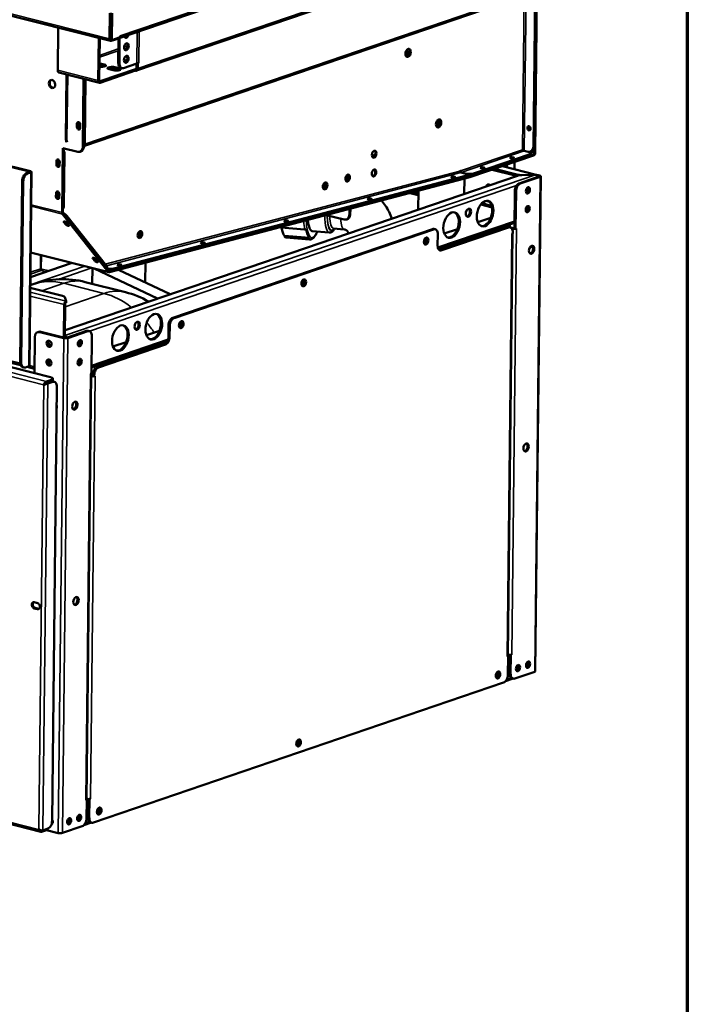
# Model space of a CAD drawing. Units: millimetres. Extents: x 82 to 7308, y 125 to 5125.
# Drawn here: x 6789 to 7300, y 3165 to 3918 of the extents above; entities that cross this region are included whole.
import ezdxf

# ---------------------------------------------------------------- set-up
doc = ezdxf.new("R2010")
doc.units = ezdxf.units.MM
doc.header["$LTSCALE"] = 25
for name, color, linetype, lineweight in [('Border (ISO)', 7, 'Continuous', 70), ('Visible (ISO)', 7, 'Continuous', 50), ('Visible Narrow (ISO)', 7, 'Continuous', 35)]:
    doc.layers.add(name, color=color, linetype=linetype, lineweight=lineweight)

# ---------------------------------------------------------------- blocks, each defined once
blk = doc.blocks.new('Borders Default Border')
at = {"layer": 'Border (ISO)', "flags": 128}
blk.add_lwpolyline([(5, 5), (5, 205), (292, 205), (292, 5), (5, 5)], dxfattribs=at)

msp = doc.modelspace()

# ---------------------------------------------------------------- linework, layer by layer
at = {"layer": 'Visible (ISO)'}
for p, q in [((5466.2, 4254.43), (6858.91, 3901.89)), ((6865.41, 3904.13), (7272.71, 4043.13)), ((7242.45, 4003.32), (6878.76, 3879.2)), ((6838.99, 3821.78), (7190.01, 3941.57)), ((7183.62, 3938.36), (7182.32, 3821)), ((7184.26, 3938.58), (7182.95, 3821.22)), ((7183.03, 3816.35), (7184.4, 3939.66)), ((7185.04, 3939.88), (7183.67, 3816.57)), ((6858.26, 3923.25), (6858.04, 3903.55)), ((6859.03, 3923.51), (6858.81, 3903.81)), ((6859.23, 3923.51), (6859, 3902.86)), ((6859.92, 3902.62), (6860.15, 3923.28)), ((6818.86, 3912.03), (6818.5, 3879.45)), ((6859.09, 3911.11), (6858.89, 3911.05)), ((6849.49, 3871.6), (6849.86, 3904.18)), ((6850.62, 3903.99), (6850.26, 3871.86)), ((6858.84, 3906.73), (6859.04, 3906.68)), ((6859.04, 3906.59), (6858.84, 3906.64)), ((6859, 3902.86), (6859.92, 3902.62)), ((6859.42, 3901.92), (6865.18, 3903.89)), ((6866.37, 3904.82), (6859.92, 3902.62)), ((6864.96, 3903.81), (6864.76, 3885.15)), ((6865.18, 3904.42), (6865.18, 3903.89)), ((6865.89, 3904.29), (6865.68, 3884.92)), ((6866.37, 3904.82), (6866.38, 3905.79)), ((6866.38, 3905.79), (6866.39, 3905.79)), ((6866.39, 3905.79), (6866.39, 3905.78)), ((6877.92, 3879.21), (6850.88, 3869.98)), ((6850.89, 3871.13), (6877.93, 3880.35)), ((6854.13, 3882.72), (6851.05, 3883.5)), ((6851.06, 3884.65), (6854.14, 3883.87)), ((6860.89, 3879.5), (6857.81, 3880.28)), ((6865.35, 3879.88), (6862.28, 3880.66)), ((6862.29, 3881.81), (6865.36, 3881.03)), ((6867.65, 3881.16), (6866.73, 3881.39)), ((6868.82, 3881.22), (6879.05, 3884.72)), ((6877.92, 3879.21), (6877.93, 3880.35)), ((6878.03, 3879.18), (6877.92, 3879.21)), ((6877.93, 3880.35), (6878.04, 3880.33)), ((6878.82, 3881.09), (6878.86, 3884.65)), ((6879.05, 3884.72), (6880.43, 3885.19)), ((6879.79, 3884.96), (6879.74, 3880.86)), ((6879.79, 3884.96), (6879.77, 3884.96)), ((6880.43, 3885.18), (6879.79, 3884.96)), ((6880.43, 3885.18), (6880.42, 3885.18)), ((6880.43, 3885.19), (6880.43, 3885.19)), ((6880.43, 3885.19), (6880.43, 3885.18)), ((6850.36, 3869.95), (6819.36, 3877.8)), ((6824.8, 3826.54), (6825.36, 3876.28)), ((6825.34, 3826.4), (6825.89, 3876.14)), ((6838.36, 3872.99), (6837.78, 3820.85)), ((6838.42, 3821.07), (6839, 3872.83)), ((6839.12, 3872.79), (6838.57, 3823.03)), ((6839.76, 3872.63), (6839.21, 3823.25)), ((6833.21, 3836.06), (6833.24, 3838.64)), ((6833.88, 3838.86), (6833.85, 3836.28)), ((6835.77, 3838), (6835.75, 3835.42)), ((7178.49, 3834.95), (7178.51, 3836.33)), ((7179.15, 3836.67), (7179.13, 3834.64)), ((6821.8, 3770.62), (6822.35, 3819.96)), ((6822.35, 3819.96), (6833.88, 3817.04)), ((6822.98, 3819.8), (6822.44, 3770.84)), ((7173.85, 3818.74), (7173.94, 3818.91)), ((7175.25, 3817.81), (7178.33, 3817.03)), ((7175.34, 3817.97), (7178.42, 3817.19)), ((6740.81, 3816.17), (6796.94, 3801.96)), ((6797.71, 3802.23), (6741.58, 3816.43)), ((6823.06, 3815.31), (6822.62, 3775.61)), ((6823.7, 3815.53), (6823.26, 3775.83)), ((6835.55, 3817.09), (6836.19, 3817.31)), ((7182.37, 3814.22), (7133.8, 3797.64)), ((7133.81, 3798.6), (7182.38, 3815.17)), ((7137.18, 3799.75), (7178.96, 3814.01)), ((7137.19, 3800.7), (7178.97, 3814.96)), ((7180.09, 3817.24), (7180.72, 3817.46)), ((7180.13, 3815.88), (7180.12, 3814.93)), ((6817.47, 3807.44), (6817.5, 3810.02)), ((6818.14, 3810.24), (6818.11, 3807.66)), ((6820.03, 3809.38), (6820.01, 3806.8)), ((7169.5, 3798.65), (7150.7, 3803.41)), ((7152.64, 3804.07), (7169.73, 3799.75)), ((7158.66, 3806.13), (7184.54, 3799.58)), ((7167.97, 3809.3), (7167.91, 3803.79)), ((6797.07, 3801.55), (6794.51, 3800.68)), ((6795.44, 3800.45), (6797.99, 3801.32)), ((6796.85, 3653.49), (6798.5, 3801.72)), ((7170.02, 3798.83), (6824.15, 3680.8)), ((7133.73, 3797.62), (6858.02, 3725.08)), ((6858.07, 3726.05), (7133.77, 3798.59)), ((6861.35, 3726.92), (7130.41, 3797.71)), ((6861.4, 3727.89), (7130.45, 3798.68)), ((7126, 3802.44), (7126.44, 3802.56)), ((7126, 3802.43), (7126, 3802.44)), ((7126.32, 3802.52), (7126.3, 3802.52)), ((7126.32, 3802.52), (7126.44, 3802.56)), ((7129.8, 3800.49), (7126.72, 3801.27)), ((7130.15, 3800.59), (7127.07, 3801.37)), ((7129.39, 3784.97), (7129.52, 3796.51)), ((7131.6, 3799.43), (7131.56, 3798.46)), ((7186.55, 3798.21), (7171.34, 3793.02)), ((7187.48, 3797.98), (7172.26, 3792.79)), ((7173.39, 3799.38), (7184, 3799.55)), ((7184.02, 3799.5), (7173.41, 3799.32)), ((7187.98, 3798.38), (7183.77, 3419.88)), ((7184, 3799.5), (7184, 3799.55)), ((7184.71, 3799.52), (7187.19, 3798.89)), ((7185.27, 3798.92), (7186.42, 3798.63)), ((6791.27, 3794.81), (6789.72, 3656.14)), ((6790.65, 3655.91), (6792.19, 3794.57)), ((6817.2, 3782.96), (6817.22, 3785.54)), ((6817.86, 3785.76), (6817.84, 3783.17)), ((6819.76, 3784.9), (6819.73, 3782.31)), ((7092.19, 3784.5), (7087.95, 3785.58)), ((7092.2, 3785.65), (7090.18, 3786.16)), ((7094.25, 3772.98), (7094.41, 3787.28)), ((7168.09, 3787.15), (7167.77, 3758.47)), ((7169.01, 3786.91), (7168.69, 3758.24)), ((7041.54, 3769.11), (7041.74, 3773.42)), ((7042.38, 3773.59), (7042.18, 3769.28)), ((7150.64, 3774.65), (7142.06, 3776.82)), ((7142.9, 3777.76), (7150.35, 3775.87)), ((6857.17, 3725.38), (6822.14, 3769.42)), ((6822.61, 3770.24), (6857.64, 3726.2)), ((6824.94, 3767.35), (6855.46, 3728.99)), ((6825.41, 3768.17), (6855.93, 3729.81)), ((7023.83, 3768.71), (7037.48, 3765.25)), ((7039.61, 3765.42), (7038.97, 3765.25)), ((7139.7, 3763.33), (7149.75, 3766.76)), ((6824.48, 3761.73), (6823.31, 3763.2)), ((6824, 3763.74), (6824.95, 3762.55)), ((6825.85, 3762.56), (6827.01, 3761.09)), ((7105.1, 3758.03), (6906.53, 3690.27)), ((6907.46, 3690.03), (7106.02, 3757.8)), ((6989.46, 3759.22), (7007.35, 3757.67)), ((7029.44, 3758.53), (7037.66, 3757.82)), ((7107.19, 3757.86), (7106.27, 3758.1)), ((7109.59, 3743), (7167.82, 3762.87)), ((7111.29, 3742.04), (7162.43, 3759.5)), ((7163.35, 3759.26), (7112.21, 3741.81)), ((7114.13, 3754.61), (7124.18, 3758.04)), ((7154.92, 3756.93), (7154.93, 3758.48)), ((7155.85, 3757.25), (7155.86, 3758.79)), ((7156.48, 3759), (7156.47, 3757.46)), ((7157.41, 3759.32), (7157.39, 3757.78)), ((7163.61, 3759.56), (7164.53, 3759.33)), ((7164.92, 3759.18), (7167, 3758.65)), ((7165.68, 3758.53), (7166.23, 3758.39)), ((7167.77, 3758.47), (7168.69, 3758.24)), ((7168.69, 3758.24), (7169.34, 3758.46)), ((7169.32, 3758.45), (7169.34, 3758.45)), ((7169.34, 3758.45), (7169.33, 3758.44)), ((7169.34, 3758.46), (7169.34, 3758.45)), ((6991.91, 3752.42), (6991.98, 3752.9)), ((7009.8, 3750.86), (6991.91, 3752.42)), ((6991.98, 3752.9), (7010.95, 3751.25)), ((6993.28, 3751.65), (7011.17, 3750.09)), ((7013.18, 3756.44), (7026.24, 3755.3)), ((7109.07, 3745.5), (7109.16, 3754.11)), ((7162.76, 3431.57), (7166.35, 3754.58)), ((7165.84, 3754.4), (7166.49, 3754.62)), ((7165.85, 3754.4), (7165.84, 3754.39)), ((7165.84, 3754.39), (7165.84, 3754.4)), ((7166.5, 3755.57), (7166.49, 3754.62)), ((7098.7, 3749.34), (7099.61, 3749.65)), ((7128.98, 3748.08), (7129, 3749.62)), ((6797.82, 3740.21), (6857.62, 3725.08)), ((6805.59, 3727.73), (6805.7, 3738.22)), ((6805.69, 3727.73), (6805.8, 3738.19)), ((6846.54, 3734), (6845.37, 3735.46)), ((6846.07, 3736), (6847.01, 3734.81)), ((6797.61, 3721.29), (6829.53, 3732.19)), ((6844.91, 3716.19), (6845.04, 3728.26)), ((6845.04, 3728.26), (6844.91, 3716.19)), ((6894.87, 3704.93), (6846.28, 3727.95)), ((6847.91, 3734.82), (6849.08, 3733.35)), ((6856.42, 3728.28), (6856.23, 3727.97)), ((6885.67, 3732.36), (6885.51, 3717.18)), ((6904.46, 3708.2), (6864.97, 3726.91)), ((6522.98, 3718.23), (6813.1, 3644.8)), ((6797.52, 3713.2), (6822.13, 3706.97)), ((6799.8, 3715.93), (6797.54, 3715.16)), ((6870.35, 3709.76), (6839.59, 3717.54)), ((7005.05, 3717.38), (7005.96, 3717.69)), ((6823.91, 3705.96), (6824.89, 3702.85)), ((6823.46, 3700.27), (6823.18, 3675.12)), ((6823.94, 3674.92), (6824.23, 3700.53)), ((6824.88, 3701.7), (6824.89, 3702.85)), ((6903.19, 3675.79), (6903.29, 3684.39)), ((6904.21, 3684.16), (6904.11, 3675.55)), ((6911.39, 3685.42), (6912.3, 3685.73)), ((6800.98, 3675.48), (6800.68, 3647.94)), ((6803.21, 3679.24), (6803.98, 3679.51)), ((6823.18, 3674.66), (6804.88, 3679.29)), ((6823.95, 3674.92), (6805.65, 3679.55)), ((6823.98, 3675.48), (6823.95, 3675.6)), ((6823.96, 3676.74), (6824, 3676.63)), ((6824, 3676.63), (6823.98, 3675.48)), ((6840.57, 3680.14), (6825.36, 3674.95)), ((6841.49, 3679.91), (6826.28, 3674.71)), ((6842.67, 3679.97), (6841.74, 3680.2)), ((6844.64, 3676.21), (6844.32, 3647.53)), ((6886.35, 3676.87), (6896.4, 3680.3)), ((6736.56, 3667.51), (6790.1, 3653.96)), ((6789.79, 3655.13), (6739.16, 3667.94)), ((6844.37, 3652.49), (6902.31, 3672.26)), ((6848.8, 3652.46), (6899.94, 3669.91)), ((6900.86, 3669.68), (6849.72, 3652.23)), ((6860.78, 3668.14), (6870.83, 3671.57)), ((6792.61, 3652.15), (6791.69, 3652.39)), ((6793.79, 3652.22), (6796.35, 3653.09)), ((6795.15, 3652.68), (6800.71, 3651.27)), ((6811.41, 3657.09), (6813.5, 3656.57)), ((6840.56, 3321.8), (6844.18, 3647.49)), ((6843.67, 3647.31), (6844.32, 3647.53)), ((6843.68, 3647.31), (6843.67, 3647.31)), ((6843.67, 3647.31), (6843.67, 3647.31)), ((6844.17, 3645.98), (6844.77, 3645.83)), ((6845.55, 3646.59), (6845.54, 3645.64)), ((6845.54, 3645.64), (6846.46, 3645.41)), ((6846.46, 3645.41), (6846.47, 3646.35)), ((6846.46, 3645.41), (6847.11, 3645.63)), ((6847.09, 3645.62), (6847.1, 3645.62)), ((6847.11, 3645.63), (6847.1, 3645.62)), ((6847.1, 3645.62), (6847.1, 3645.62)), ((6807.71, 3639.04), (6808.48, 3639.3)), ((6807.82, 3638.87), (6807.71, 3639.04)), ((6807.9, 3638.9), (6807.82, 3638.87)), ((6808.48, 3639.3), (6808.56, 3639.18)), ((6809.9, 3640.28), (6813.74, 3641.59)), ((6813.75, 3642.73), (6809.91, 3641.43)), ((6810.01, 3640.11), (6813.84, 3641.42)), ((6810.93, 3639.88), (6814.77, 3641.19)), ((6817.91, 3637.5), (6814.21, 3305.36)), ((6814.89, 3642.5), (6814.9, 3643.65)), ((6815.02, 3641.49), (6815.94, 3641.26)), ((6800.61, 3472.67), (6803, 3472.07)), ((6802.95, 3467.38), (6800.56, 3467.99)), ((6801.33, 3468.25), (6803.71, 3467.65)), ((7162.89, 3431.37), (7162.25, 3431.15)), ((7162.25, 3431.16), (7162.25, 3431.17)), ((7162.25, 3431.15), (7162.25, 3431.16)), ((7162.7, 3431.42), (7162.89, 3431.37)), ((7162.89, 3431.37), (7162.73, 3417.04)), ((7164.14, 3432.32), (7163.98, 3418.21)), ((7165.07, 3432.31), (7164.86, 3432.36)), ((7165.07, 3432.31), (7164.91, 3417.97)), ((7165.71, 3432.53), (7165.07, 3432.31)), ((7165.7, 3432.53), (7165.71, 3432.53)), ((7165.71, 3432.53), (7165.71, 3432.54)), ((7165.71, 3432.54), (7165.71, 3432.53)), ((7183.27, 3419.47), (7168.05, 3414.28)), ((7169.53, 3421.17), (7169.69, 3421.22)), ((7159.48, 3411.17), (6845.85, 3304.13)), ((7161, 3412.25), (7166.81, 3414.23)), ((7166.88, 3414.22), (7165.95, 3414.45)), ((6507.82, 3372.5), (6805.51, 3297.14)), ((6840.69, 3321.61), (6840.05, 3321.39)), ((6840.05, 3321.39), (6840.05, 3321.4)), ((6840.05, 3321.4), (6840.05, 3321.4)), ((6840.5, 3321.66), (6840.69, 3321.61)), ((6840.69, 3321.61), (6840.53, 3307.27)), ((6841.94, 3322.17), (6841.78, 3308.06)), ((6842.86, 3322.16), (6842.65, 3322.21)), ((6842.7, 3307.82), (6842.86, 3322.16)), ((6843.51, 3322.38), (6842.86, 3322.16)), ((6843.49, 3322.38), (6843.51, 3322.38)), ((6843.5, 3322.39), (6843.51, 3322.39)), ((6843.51, 3322.39), (6843.51, 3322.38)), ((6803.93, 3298.97), (6804.04, 3299.08)), ((6804.1, 3299.03), (6803.93, 3298.97)), ((6806.08, 3297.16), (6809.92, 3298.46)), ((6810.96, 3299.49), (6807.13, 3298.18)), ((6818.97, 3296.16), (6809.89, 3298.45)), ((6811.08, 3299.53), (6811.07, 3299.38)), ((6837.28, 3301.4), (6822.07, 3296.21)), ((6838.53, 3302.2), (6844.29, 3304.16)), ((6844.67, 3304.07), (6843.75, 3304.3)), ((6819.2, 3296.1), (6819.66, 3295.99))]:
    msp.add_line(p, q, dxfattribs=at)
for centre, start, end in [((6822.41, 3649.68), 75.79522, 108.84336), ((6853.17, 3641.9), 60.13113, 75.79522)]:
    msp.add_arc(centre, 70, start, end, dxfattribs=at)
for centre, major_axis, ratio, start_param, end_param in [((6859.45, 3904.03), (-0.54, -2.13), 0.609034, 5.089649, 6.660446), ((6859.45, 3904.03), (-0.245, -0.969), 0.609034, 5.089649, 5.902601), ((6864.7, 3906.21), (0.71, -2.08), 0.737368, 6.140181, 6.852331), ((6864.7, 3906.21), (-0.71, 2.08), 0.737368, 4.178406, 4.265086), ((6871.15, 3907.03), (-0.67, -2.67), 0.609034, 5.456124, 7.864767), ((6870.22, 3907.26), (-0.67, -2.67), 0.609034, 0.288107, 1.34439), ((6870.12, 3897.7), (-0.67, -2.67), 0.609034, 0.288107, 2.853486), ((7083.84, 3893.49), (0.79, 3.1), 0.609034, 3.914826, 5.488158), ((7084.38, 3893.36), (-0.79, -3.1), 0.609034, 0.585307, 2.528986), ((7085.73, 3892.96), (-0.79, -3.1), 0.609034, 0.204915, 2.936678), ((6878.73, 3889.84), (-12.5, 0.14), 0.292174, 0.705064, 0.943904), ((6870.01, 3888.13), (-0.67, -2.67), 0.609034, 0.288107, 2.853486), ((6819.9, 3879.93), (-0.54, -2.13), 0.609034, 5.089649, 6.283185), ((6851.9, 3883.11), (3.5, -0.04), 0.292174, 4.265158, 7.163612), ((6848.81, 3882.74), (-3.5, 0.04), 0.292174, 4.02202, 4.247096), ((6848.83, 3883.88), (3.5, -0.04), 0.292174, 0.880427, 1.105503), ((6851.89, 3881.96), (-3.5, 0.04), 0.292174, 3.737346, 4.02202), ((6860.05, 3881.04), (-3.5, 0.04), 0.292174, 4.02202, 7.163612), ((6860.04, 3879.9), (-3.5, 0.04), 0.292174, 4.02202, 5.687432), ((6863.13, 3880.26), (3.5, -0.04), 0.292174, 4.02202, 7.163612), ((6867.95, 3886.24), (-1.23, -4.85), 0.609034, 5.089649, 6.283185), ((6863.11, 3879.12), (-3.5, 0.04), 0.292174, 3.737346, 4.02202), ((6868.88, 3886.01), (-1.23, -4.85), 0.609034, 5.089649, 6.660446), ((6878.05, 3881.28), (0.71, -2.08), 0.737368, 5.835882, 7.406678), ((6878.05, 3881.28), (0.323, -0.946), 0.737368, 5.835882, 7.406678), ((6814.82, 3869.24), (-1.03, 3.03), 0.737368, 0.143632, 2.997961), ((6850.9, 3872.08), (-0.54, -2.13), 0.609034, 5.089649, 6.660446), ((6850.9, 3872.08), (-0.245, -0.969), 0.609034, 5.089649, 6.660446), ((7107.15, 3839.49), (0.79, 3.1), 0.609034, 3.934211, 5.490567), ((7107.69, 3839.36), (-0.79, -3.1), 0.609034, 0.606208, 2.535385), ((7109.07, 3839.01), (-0.79, -3.1), 0.609034, 0.204915, 2.936678), ((6834.48, 3835.74), (0.53, -1.56), 0.737368, 4.265086, 7.406678), ((6834.51, 3838.32), (-0.53, 1.56), 0.737368, 4.265086, 7.406678), ((6835.27, 3838.25), (0.53, -1.56), 0.737368, 3.127799, 6.246639), ((6835.12, 3835.96), (0.53, -1.56), 0.737368, 4.265086, 6.001889), ((6835.14, 3838.54), (-0.53, 1.56), 0.737368, 0.281296, 1.123493), ((6835.91, 3838.47), (0.53, -1.56), 0.737368, 3.583909, 5.734432), ((7179.64, 3835.35), (-0.53, 1.56), 0.737368, 0.281296, 2.860296), ((7180.39, 3834.32), (0.53, -1.56), 0.737368, 4.265086, 4.700808), ((6828, 3827.63), (1.23, 4.85), 0.609034, 1.948057, 2.399083), ((6828.54, 3827.49), (-1.23, -4.85), 0.609034, 5.089649, 5.540676), ((6819.86, 3816.5), (-1.61, 4.73), 0.737368, 4.265086, 4.90563), ((6833.94, 3821.83), (1.61, -4.73), 0.737368, 5.835882, 7.406678), ((6834.58, 3822.04), (1.61, -4.73), 0.737368, 0, 1.123493), ((6835.36, 3824.22), (-1.61, 4.73), 0.737368, 3.614328, 4.265086), ((6834.72, 3824), (1.61, -4.73), 0.737368, 0.865726, 1.123493), ((7059.77, 3815.51), (-0.67, -2.67), 0.609034, 0.239052, 2.902541), ((7174.62, 3818.54), (0.969, -0.701), 0.311199, 4.048524, 5.61932), ((7174.71, 3818.71), (0.969, -0.701), 0.311199, 4.048524, 5.61932), ((7178.47, 3821.98), (1.61, -4.73), 0.737368, 5.835882, 7.406678), ((7179.11, 3822.19), (1.61, -4.73), 0.737368, 0, 1.123493), ((6818.77, 3809.7), (-0.53, 1.56), 0.737368, 4.265086, 7.406678), ((6819.4, 3809.92), (-0.53, 1.56), 0.737368, 0.281296, 1.123493), ((6819.52, 3808.67), (0.53, -1.56), 0.737368, 2.383438, 6.246639), ((6820.16, 3808.89), (-0.53, 1.56), 0.737368, 0.281296, 2.592839), ((6819.22, 3816.28), (1.61, -4.73), 0.737368, 1.123493, 1.38126), ((7165.91, 3811.61), (-1.65, 0.02), 0.292174, 4.585025, 4.839753), ((7175.13, 3815.94), (5, -0.06), 0.292174, 5.592816, 7.163612), ((7175.12, 3814.98), (5, -0.06), 0.292174, 5.592816, 6.283185), ((7182.39, 3816.13), (-0.49, -1.94), 0.609034, 0.37726, 1.948057), ((7182.39, 3816.13), (-0.245, -0.969), 0.609034, 0.37726, 1.948057), ((6818.74, 3807.12), (0.53, -1.56), 0.737368, 4.265086, 7.406678), ((6819.38, 3807.34), (0.53, -1.56), 0.737368, 4.265086, 6.001889), ((7059.61, 3801.17), (-0.67, -2.67), 0.609034, 0.239052, 2.902541), ((7143.31, 3803.9), (-1.65, 0.02), 0.292174, 4.585025, 4.839753), ((6794.46, 3795.9), (1.23, 4.85), 0.609034, 0.37726, 1.948057), ((6795.38, 3795.66), (1.23, 4.85), 0.609034, 0.37726, 1.948057), ((6796.3, 3801.75), (1, -0.011), 0.292174, 5.592816, 7.163612), ((6796.3, 3801.75), (2.2, -0.02), 0.292174, 5.592816, 7.163612), ((7038.84, 3797.58), (0.67, 2.67), 0.609034, 3.556084, 5.752627), ((7039.38, 3797.44), (-0.67, -2.67), 0.609034, 0.202838, 2.612395), ((7039.51, 3797.26), (-0.67, -2.67), 0.609034, 0.239052, 2.902541), ((7126.77, 3802.24), (-0.254, 0.967), 0.751649, 1.176819, 2.747615), ((7127.08, 3802.32), (-0.323, 0.946), 0.737368, 1.123493, 2.694289), ((7126.61, 3799.65), (4.99, -0.23), 0.253183, 5.602217, 7.173013), ((7133.35, 3801.68), (-5, 0.06), 0.292174, 0.880427, 2.451223), ((7126.56, 3798.69), (4.99, -0.23), 0.253183, 5.602217, 6.283185), ((7133.34, 3800.72), (5, -0.06), 0.292174, 4.361196, 5.592816), ((7133.82, 3799.55), (-0.49, -1.94), 0.609034, 0.3249, 0.37726), ((7133.82, 3799.55), (-0.245, -0.969), 0.609034, 0.3249, 0.37726), ((7172.93, 3800.84), (-5, 0.06), 0.292174, 0.880427, 1.665825), ((7173.86, 3797.86), (5, -0.06), 0.292174, 1.665825, 2.451223), ((7185.78, 3798.41), (1, -0.011), 0.292174, 5.592816, 7.163612), ((7185.78, 3798.41), (2.2, -0.02), 0.292174, 5.592816, 7.163612), ((7021.29, 3791.69), (0.67, 2.67), 0.609034, 3.666139, 5.655469), ((7022.21, 3791.46), (-0.67, -2.67), 0.609034, 0.156855, 2.223469), ((7022.25, 3791.29), (-0.67, -2.67), 0.609034, 0.239052, 2.902541), ((7148.17, 3789.83), (-0.81, 2.37), 0.737368, 5.339102, 7.227269), ((7148.93, 3790.09), (-0.81, 2.37), 0.737368, 0.221671, 0.944084), ((7149.06, 3790.13), (-0.81, 2.37), 0.737368, 0.259403, 0.944084), ((7149.83, 3790.39), (0.81, -2.37), 0.737368, 3.638107, 4.085676), ((7171.29, 3788.24), (1.23, 4.85), 0.609034, 0.37726, 1.948057), ((7172.21, 3788.01), (1.23, 4.85), 0.609034, 0.37726, 1.948057), ((7176.35, 3788.13), (-0.61, -2.42), 0.609034, 0.660267, 2.457033), ((7177.2, 3787.88), (-0.6, -2.38), 0.609034, 0.3246, 2.816992), ((6818.46, 3782.63), (0.53, -1.56), 0.737368, 4.265086, 7.406678), ((6818.49, 3785.22), (-0.53, 1.56), 0.737368, 4.265086, 7.406678), ((6819.1, 3782.85), (0.53, -1.56), 0.737368, 4.265086, 6.001889), ((6819.13, 3785.43), (-0.53, 1.56), 0.737368, 0.281296, 1.123493), ((6819.25, 3784.14), (0.53, -1.56), 0.737368, 2.366934, 6.246639), ((6819.88, 3784.36), (-0.53, 1.56), 0.737368, 0.281296, 2.592839), ((7095.39, 3785.59), (5, -0.06), 0.292174, 4.02202, 4.512466), ((7095.4, 3786.74), (-5, 0.06), 0.292174, 0.880427, 1.370873), ((6819.42, 3776.8), (-1.61, 4.73), 0.737368, 3.624541, 4.265086), ((6818.78, 3776.59), (1.61, -4.73), 0.737368, 0.865726, 1.123493), ((7131.7, 3770.8), (0.79, 3.1), 0.609034, 3.388267, 6.03651), ((7144.43, 3770.1), (2.45, 9.69), 0.609034, 3.21981, 6.204968), ((7176.19, 3773.79), (-0.61, -2.42), 0.609034, 0.660267, 2.457033), ((7177.04, 3773.53), (-0.6, -2.38), 0.609034, 0.3246, 2.816992), ((6823.08, 3771.05), (0.49, 1.94), 0.609034, 1.948057, 2.707275), ((6823.08, 3771.05), (-0.245, -0.969), 0.609034, 5.089649, 5.848867), ((6821.57, 3769.14), (-4.33, 2.5), 0.333748, 3.844029, 4.697437), ((6821.1, 3768.33), (4.33, -2.5), 0.333748, 0.702436, 0.866052), ((7037.7, 3770.08), (1.27, -4.84), 0.751649, 5.889208, 7.460004), ((7038.33, 3770.25), (1.27, -4.84), 0.751649, 0, 1.176819), ((7118.86, 3761.37), (2.45, 9.69), 0.609034, 3.21981, 6.204968), ((6824.58, 3762.88), (-1.43, 0.82), 0.333748, 3.844029, 6.985621), ((6825.81, 3762.8), (-1.43, 0.82), 0.333748, 0.039529, 2.126275), ((6825.75, 3761.41), (1.43, -0.82), 0.333748, 3.844029, 6.985621), ((6826.22, 3762.23), (1.43, -0.82), 0.333748, 3.844029, 5.308668), ((6995.67, 3779.04), (-2.39, -27.4), 0.240347, 5.519775, 5.541726), ((6995.67, 3779.04), (-2.34, -26.9), 0.240347, 5.562178, 6.065325), ((7007.69, 3758.75), (1.48, 0.25), 0.715866, 4.360981, 5.20205), ((7014.64, 3777.39), (-2.34, -26.9), 0.240347, 5.541726, 6.065325), ((7015.01, 3777.36), (-1.82, -20.92), 0.240347, 5.362627, 6.283185), ((7105.04, 3753.25), (1.23, 4.85), 0.609034, 0, 0.37726), ((7105.97, 3753.01), (1.23, 4.85), 0.609034, 5.089649, 6.660446), ((7162.38, 3754.71), (1.23, 4.85), 0.609034, 0, 0.37726), ((7163.3, 3754.48), (1.23, 4.85), 0.609034, 5.089649, 6.660446), ((7167.64, 3758.87), (2.2, -0.02), 0.292174, 4.02202, 5.133791), ((7167.64, 3758.87), (1, -0.011), 0.292174, 4.02202, 4.846984), ((7167.64, 3758.87), (2.2, -0.02), 0.292174, 5.455048, 5.592816), ((6879.68, 3754.43), (0.67, 2.67), 0.609034, 3.666139, 5.655469), ((6880.61, 3754.2), (-0.67, -2.67), 0.609034, 0.156855, 2.223469), ((6880.64, 3754.03), (-0.67, -2.67), 0.609034, 0.239052, 2.902541), ((6995.67, 3779.04), (-2.39, -27.4), 0.240347, 6.065325, 6.283185), ((7010.01, 3752.31), (-1.11, -1.01), 0.947742, 0.717654, 1.558723), ((7098.47, 3749.46), (-0.44, -1.74), 0.609034, 0.49339, 2.589423), ((7099.4, 3749.22), (-0.44, -1.74), 0.609034, 5.915951, 9.675904), ((7099.39, 3749.13), (-0.67, -2.67), 0.609034, 0.288107, 2.853486), ((7164.16, 3754.82), (2.2, -0.02), 0.292174, 5.592816, 5.730584), ((7112.26, 3746.59), (-1.23, -4.85), 0.609034, 5.089649, 6.660446), ((7178.68, 3746.69), (1.03, -3.03), 0.737368, 6.132316, 7.141912), ((7179.44, 3746.95), (1.03, -3.03), 0.737368, 5.876061, 6.110563), ((7180.01, 3742.44), (-0.79, -3.1), 0.609034, 0.246675, 2.894918), ((6846.64, 3735.14), (-1.43, 0.82), 0.333748, 3.844029, 6.985621), ((6847.67, 3735.3), (-1.43, 0.82), 0.333748, 0.307017, 2.126275), ((7111.34, 3746.82), (-1.23, -4.85), 0.609034, 0.156919, 0.37726), ((6847.81, 3733.68), (1.43, -0.82), 0.333748, 3.844029, 6.985621), ((6848.28, 3734.49), (1.43, -0.82), 0.333748, 3.844029, 5.308668), ((6851.61, 3729.97), (4.33, -2.5), 0.333748, 0.53882, 0.702436), ((6852.08, 3730.78), (4.33, -2.5), 0.333748, 0, 0.702436), ((6857.55, 3728.86), (-4.99, 0.23), 0.253183, 1.363618, 2.460624), ((6858.11, 3727.01), (-0.49, -1.94), 0.609034, 5.848867, 6.608086), ((6857.51, 3727.9), (4.99, -0.23), 0.253183, 4.680158, 5.602217), ((6858.11, 3727.01), (-0.245, -0.969), 0.609034, 5.848867, 6.608086), ((7004.82, 3717.5), (-0.44, -1.74), 0.609034, 0.49339, 2.589423), ((7005.74, 3717.26), (-0.44, -1.74), 0.609034, 5.915951, 9.675904), ((7005.74, 3717.17), (-0.67, -2.67), 0.609034, 0.288107, 2.853486), ((6818.93, 3705.88), (5, -0.06), 0.292174, 0.095029, 0.880427), ((6824.86, 3700.75), (0.54, 2.13), 0.609034, 0.37726, 1.948057), ((6824.86, 3700.75), (0.245, 0.969), 0.609034, 0.37726, 1.948057), ((6891.08, 3683.63), (2.45, 9.69), 0.609034, 3.21981, 6.204968), ((6906.48, 3685.48), (1.23, 4.85), 0.609034, 0.37726, 1.948057), ((6907.4, 3685.25), (1.23, 4.85), 0.609034, 0.37726, 1.948057), ((6865.51, 3674.91), (2.45, 9.69), 0.609034, 3.21981, 6.204968), ((6878.35, 3684.34), (0.79, 3.1), 0.609034, 3.388267, 6.03651), ((6911.16, 3685.53), (-0.44, -1.74), 0.609034, 0.49339, 2.589423), ((6912.08, 3685.3), (-0.44, -1.74), 0.609034, 5.915951, 9.675904), ((6912.08, 3685.2), (-0.67, -2.67), 0.609034, 0.288107, 2.853486), ((6804.83, 3674.51), (-1.61, 4.73), 0.737368, 5.835882, 7.406678), ((6805.59, 3674.77), (-1.61, 4.73), 0.737368, 5.835882, 6.283185), ((6824.59, 3675.14), (-1, 0.011), 0.292174, 0.880427, 2.451223), ((6823.97, 3674.53), (0.323, -0.946), 0.737368, 1.65981, 2.694289), ((6823.97, 3674.53), (0.71, -2.08), 0.737368, 1.548084, 2.694289), ((6828, 3679.83), (5, -0.06), 0.292174, 2.451223, 2.499125), ((6840.52, 3675.36), (1.23, 4.85), 0.609034, 0, 0.37726), ((6841.44, 3675.12), (1.23, 4.85), 0.609034, 5.089649, 6.660446), ((6899.99, 3674.7), (-1.23, -4.85), 0.609034, 0.37726, 1.948057), ((6900.92, 3674.46), (-1.23, -4.85), 0.609034, 0.37726, 1.948057), ((6812.72, 3670.57), (-0.79, 2.32), 0.737368, 0.226273, 2.91532), ((6812.72, 3670.48), (-0.81, 2.37), 0.737368, 0.176486, 0.582485), ((6813.48, 3670.74), (0.81, -2.37), 0.737368, 3.571476, 5.769688), ((6824.59, 3675.14), (-2.2, 0.02), 0.292174, 0.880427, 2.451223), ((6833.62, 3671.17), (-0.61, -2.42), 0.609034, 0.695723, 2.44587), ((6834.55, 3670.94), (-0.6, -2.38), 0.609034, 0.3246, 2.816992), ((6792.92, 3657.23), (-1.23, -4.85), 0.609034, 5.089649, 6.283185), ((6793.84, 3657), (-1.23, -4.85), 0.609034, 5.089649, 6.660446), ((6794.65, 3653.52), (2.2, -0.02), 0.292174, 5.592816, 6.283185), ((6812.56, 3656.23), (-0.79, 2.32), 0.737368, 0.226273, 2.91532), ((6812.56, 3656.13), (-0.81, 2.37), 0.737368, 0.176486, 0.582485), ((6813.33, 3656.39), (0.81, -2.37), 0.737368, 3.571476, 5.769688), ((6833.46, 3656.83), (-0.61, -2.42), 0.609034, 0.695723, 2.44587), ((6834.39, 3656.59), (-0.6, -2.38), 0.609034, 0.3246, 2.816992), ((6848.74, 3647.68), (1.23, 4.85), 0.609034, 0.37726, 1.948057), ((6849.67, 3647.45), (1.23, 4.85), 0.609034, 0.37726, 1.948057), ((6809.9, 3643.71), (5, -0.06), 0.292174, 5.592816, 7.163612), ((6841.99, 3647.74), (2.2, -0.02), 0.292174, 5.592816, 5.730584), ((6845.41, 3646.04), (2.2, -0.02), 0.292174, 4.114247, 5.133791), ((6845.41, 3646.04), (1, -0.011), 0.292174, 4.02202, 4.846984), ((6845.41, 3646.04), (2.2, -0.02), 0.292174, 5.455048, 5.592816), ((6809.12, 3639.52), (0.996, 0.767), 0.200469, 0.533815, 2.104611), ((6809.23, 3639.35), (0.996, 0.767), 0.200469, 0.533815, 1.746519), ((6809.89, 3642.56), (5, -0.06), 0.292174, 5.592816, 6.283185), ((6813.79, 3636.64), (1.23, 4.85), 0.609034, 0, 0.37726), ((6814.71, 3636.41), (1.23, 4.85), 0.609034, 5.089649, 6.660446), ((6815.43, 3622.73), (1.03, -3.03), 0.737368, 0.768072, 1.478914), ((6830.7, 3623.23), (-0.79, -3.1), 0.609034, 0.246675, 2.894918), ((7175.78, 3591.28), (-0.79, -3.1), 0.609034, 0.246675, 2.894918), ((6800.59, 3470.33), (-0.79, 2.32), 0.737368, 5.835882, 8.977475), ((6801.35, 3470.59), (-0.79, 2.32), 0.737368, 0.226273, 2.694289), ((6802.97, 3469.73), (0.79, -2.32), 0.737368, 5.835882, 8.977475), ((6831.59, 3473.82), (-0.79, -3.1), 0.609034, 0.246675, 2.894918), ((6803.74, 3469.99), (0.79, -2.32), 0.737368, 5.835882, 6.056912), ((7160.56, 3431.59), (2.2, -0.02), 0.292174, 5.592816, 6.283185), ((7164.01, 3432.96), (-2.2, 0.02), 0.292174, 0.972654, 2.451223), ((7176.39, 3425.37), (0.61, 2.42), 0.609034, 3.837315, 5.587463), ((7177.31, 3425.13), (-0.6, -2.38), 0.609034, 0.3246, 2.816992), ((7153.37, 3417.51), (0.44, 1.74), 0.609034, 3.646858, 5.77792), ((7154.29, 3417.28), (0.44, 1.74), 0.609034, 2.800816, 6.623962), ((7154.29, 3417.28), (-0.67, -2.67), 0.609034, 0.288107, 2.853486), ((7165.69, 3422.14), (-5, 0.06), 0.292174, 2.316396, 2.451223), ((7168.71, 3422.75), (0.61, 2.42), 0.609034, 3.837315, 5.587463), ((7169.64, 3422.52), (-0.6, -2.38), 0.609034, 0.3246, 2.816992), ((7181.57, 3419.9), (2.2, -0.02), 0.292174, 5.592816, 6.283185), ((7159.54, 3415.95), (-1.23, -4.85), 0.609034, 0.37726, 1.948057), ((7167.18, 3419.3), (-1.23, -4.85), 0.609034, 5.089649, 6.283185), ((7168.1, 3419.06), (-1.23, -4.85), 0.609034, 5.089649, 6.660446), ((7000.9, 3365.48), (0.44, 1.74), 0.609034, 3.646858, 5.77792), ((7001.82, 3365.25), (0.44, 1.74), 0.609034, 2.800816, 6.623962), ((7001.82, 3365.25), (-0.67, -2.67), 0.609034, 0.288107, 2.853486), ((6838.36, 3321.83), (2.2, -0.02), 0.292174, 5.592816, 6.283185), ((6841.81, 3322.81), (-2.2, 0.02), 0.292174, 0.972654, 2.451223), ((6848.43, 3313.45), (0.44, 1.74), 0.609034, 3.646858, 5.77792), ((6849.35, 3313.21), (0.44, 1.74), 0.609034, 2.800816, 6.623962), ((6849.35, 3313.21), (-0.67, -2.67), 0.609034, 0.288107, 2.853486), ((6812.9, 3304.88), (0.79, -2.32), 0.737368, 6.266698, 8.210615), ((6825.42, 3305.59), (0.61, 2.42), 0.609034, 3.837315, 5.587463), ((6826.34, 3305.36), (-0.6, -2.38), 0.609034, 0.3246, 2.816992), ((6833.09, 3308.21), (0.61, 2.42), 0.609034, 3.837315, 5.587463), ((6834.01, 3307.98), (-0.6, -2.38), 0.609034, 0.3246, 2.816992), ((6837.34, 3306.18), (-1.23, -4.85), 0.609034, 0.37726, 1.948057), ((6844.98, 3309.15), (-1.23, -4.85), 0.609034, 5.089649, 6.283185), ((6845.9, 3308.91), (-1.23, -4.85), 0.609034, 5.089649, 6.660446), ((6806.07, 3299.44), (5, -0.06), 0.292174, 5.592816, 6.283185), ((6811.02, 3304.27), (-1.23, -4.85), 0.609034, 0.37726, 1.948057), ((6813.67, 3305.15), (0.79, -2.32), 0.737368, 5.891956, 6.056912), ((6814.43, 3305.41), (0.81, -2.37), 0.737368, 5.564826, 5.802672), ((6820.38, 3296.64), (-2.2, 0.02), 0.292174, 0.880427, 2.451223), ((6819.68, 3298.09), (0.71, -2.08), 0.737368, 5.835882, 6.250627)]:
    msp.add_ellipse(centre, major_axis=major_axis, ratio=ratio, start_param=start_param, end_param=end_param, dxfattribs=at)
for centre, major_axis, ratio in [((6871.04, 3897.46), (-0.67, -2.67), 0.609034), ((7086.5, 3892.77), (-0.79, -3.1), 0.609034), ((6870.93, 3887.9), (-0.67, -2.67), 0.609034), ((6814.18, 3869.02), (1.03, -3.03), 0.737368), ((7109.84, 3838.81), (-0.79, -3.1), 0.609034), ((7179, 3835.13), (-0.53, 1.56), 0.737368), ((7060.54, 3815.32), (0.67, 2.67), 0.609034), ((7165.92, 3812.57), (-1.65, 0.02), 0.292174), ((7060.38, 3800.97), (0.67, 2.67), 0.609034), ((7143.32, 3804.85), (-1.65, 0.02), 0.292174), ((7040.28, 3797.07), (0.67, 2.67), 0.609034), ((7120.74, 3797.91), (-1.65, 0.08), 0.253183), ((7023.02, 3791.09), (-0.67, -2.67), 0.609034), ((7178.13, 3787.64), (0.6, 2.38), 0.609034), ((7056.96, 3781.13), (-1.65, 0.08), 0.253183), ((7145.35, 3769.86), (2.45, 9.69), 0.609034), ((7132.62, 3770.57), (0.79, 3.1), 0.609034), ((7177.97, 3773.3), (0.6, 2.38), 0.609034), ((7119.78, 3761.14), (2.45, 9.69), 0.609034), ((6993.17, 3764.35), (-1.65, 0.08), 0.253183), ((6881.41, 3753.84), (-0.67, -2.67), 0.609034), ((7100.32, 3748.9), (0.67, 2.67), 0.609034), ((6929.38, 3747.57), (-1.65, 0.08), 0.253183), ((7180.93, 3742.21), (0.79, 3.1), 0.609034), ((6865.6, 3730.78), (-1.65, 0.08), 0.253183), ((7006.66, 3716.93), (0.67, 2.67), 0.609034), ((6892, 3683.4), (2.45, 9.69), 0.609034), ((6866.43, 3674.67), (2.45, 9.69), 0.609034), ((6879.27, 3684.11), (0.79, 3.1), 0.609034), ((6913.01, 3684.97), (0.67, 2.67), 0.609034), ((6811.95, 3670.31), (-0.79, 2.32), 0.737368), ((6835.47, 3670.7), (-0.6, -2.38), 0.609034), ((6811.79, 3655.97), (-0.79, 2.32), 0.737368), ((6835.31, 3656.36), (-0.6, -2.38), 0.609034), ((6831.63, 3623), (-0.79, -3.1), 0.609034), ((7176.7, 3591.05), (0.79, 3.1), 0.609034), ((6832.51, 3473.59), (-0.79, -3.1), 0.609034), ((7178.23, 3424.9), (0.6, 2.38), 0.609034), ((7155.22, 3417.05), (0.67, 2.67), 0.609034), ((7170.56, 3422.28), (0.6, 2.38), 0.609034), ((7002.75, 3365.01), (0.67, 2.67), 0.609034), ((6850.28, 3312.98), (0.67, 2.67), 0.609034), ((6827.26, 3305.12), (-0.6, -2.38), 0.609034), ((6834.93, 3307.74), (-0.6, -2.38), 0.609034)]:
    msp.add_ellipse(centre, major_axis=major_axis, ratio=ratio, dxfattribs=at)
for points, knots in [([(7174.36, 3818.51), (7174.23, 3818.61), (7174.08, 3818.71), (7173.9, 3818.8), (7173.89, 3818.8), (7173.89, 3818.8)], [0, 0, 0, 0, 0.0641738, 0.0641738, 0.06627595, 0.06627595, 0.06627595, 0.06627595]), ([(7184, 3799.55), (7184.54, 3799.73), (7185.07, 3799.42), (7185.32, 3798.8), (7185.39, 3798.63), (7185.44, 3798.44), (7185.47, 3798.23)], [0, 0, 0, 0, 1.109068, 1.109068, 1.109068, 1.411902, 1.411902, 1.411902, 1.411902]), ([(7185.61, 3797.89), (7185.44, 3798.36), (7185.15, 3798.8), (7184.8, 3799.09), (7184.55, 3799.29), (7184.29, 3799.43), (7184.02, 3799.5)], [0.424591, 0.424591, 0.424591, 0.424591, 1.109068, 1.109068, 1.109068, 1.570796, 1.570796, 1.570796, 1.570796]), ([(7066.11, 3779.83), (7067.23, 3778.57), (7068.26, 3777.24), (7071.26, 3772.84), (7072.88, 3769.54), (7074, 3766.06)], [5.5154246, 5.5154246, 5.5154246, 5.5154246, 5.6548668, 5.6548668, 5.9555641, 5.9555641, 5.9555641, 5.9555641]), ([(7026.24, 3755.3), (7026.8, 3755.25), (7027.35, 3755.4), (7028.46, 3755.98), (7028.96, 3756.5), (7029.71, 3757.52), (7029.98, 3757.97), (7030.24, 3758.47)], [5.977447, 5.977447, 5.977447, 5.977447, 6.1312753, 6.1312753, 6.3543331, 6.3543331, 6.4977293, 6.4977293, 6.4977293, 6.4977293]), ([(7037.66, 3757.82), (7037.86, 3757.8), (7038.1, 3757.76), (7038.54, 3757.6), (7038.74, 3757.51), (7039.1, 3757.31), (7039.26, 3757.2), (7039.57, 3756.96), (7039.7, 3756.83), (7039.96, 3756.57), (7040.08, 3756.43), (7040.3, 3756.13), (7040.4, 3755.98), (7040.57, 3755.65), (7040.64, 3755.48), (7040.75, 3755.14), (7040.79, 3754.97), (7040.8, 3754.8), (7040.81, 3754.77), (7040.81, 3754.74)], [4.712389, 4.712389, 4.712389, 4.712389, 4.97429, 4.97429, 5.162102, 5.162102, 5.320865, 5.320865, 5.468073, 5.468073, 5.614859, 5.614859, 5.771073, 5.771073, 5.948365, 5.948365, 6.164783, 6.164783, 6.219578, 6.219578, 6.219578, 6.219578]), ([(7011.17, 3750.09), (7011.89, 3750.03), (7012.6, 3750.24), (7014.08, 3751.13), (7014.78, 3751.96), (7015.98, 3753.89), (7016.49, 3754.92), (7016.97, 3756.11)], [5.977447, 5.977447, 5.977447, 5.977447, 6.1508473, 6.1508473, 6.4169298, 6.4169298, 6.6364649, 6.6364649, 6.6364649, 6.6364649]), ([(6805.75, 3726.38), (6805.57, 3726.52), (6805.42, 3726.99), (6805.52, 3727.49), (6805.54, 3727.57), (6805.56, 3727.65), (6805.59, 3727.73)], [0, 0, 0, 0, 1.350716, 1.350716, 1.350716, 1.570796, 1.570796, 1.570796, 1.570796]), ([(6805.75, 3726.38), (6805.83, 3726.53), (6805.91, 3727), (6805.77, 3727.49), (6805.75, 3727.57), (6805.72, 3727.65), (6805.69, 3727.73)], [0, 0, 0, 0, 1.350716, 1.350716, 1.350716, 1.570796, 1.570796, 1.570796, 1.570796]), ([(6809.91, 3641.43), (6809.4, 3641.25), (6808.73, 3640.66), (6808.23, 3639.96), (6808.02, 3639.66), (6807.84, 3639.34), (6807.71, 3639.04)], [-3.141593, -3.141593, -3.141593, -3.141593, -2.04607, -2.04607, -2.04607, -1.570796, -1.570796, -1.570796, -1.570796]), ([(6807.82, 3638.87), (6808.44, 3639.07), (6809.36, 3639.36), (6810.1, 3639.6), (6810.42, 3639.71), (6810.71, 3639.81), (6810.93, 3639.88)], [1.570796, 1.570796, 1.570796, 1.570796, 2.666319, 2.666319, 2.666319, 3.141593, 3.141593, 3.141593, 3.141593]), ([(6807.9, 3638.9), (6808.05, 3638.95), (6808.2, 3639.01), (6808.48, 3639.14), (6808.61, 3639.21), (6808.79, 3639.33), (6808.85, 3639.37), (6808.9, 3639.42)], [0, 0, 0, 0, 0.0481825, 0.0481825, 0.0996359, 0.0996359, 0.1273753, 0.1273753, 0.1273753, 0.1273753]), ([(6803.93, 3298.97), (6804.2, 3298.13), (6804.78, 3297.42), (6805.36, 3297.19), (6805.61, 3297.09), (6805.86, 3297.08), (6806.08, 3297.16)], [1.570796, 1.570796, 1.570796, 1.570796, 2.666319, 2.666319, 2.666319, 3.141593, 3.141593, 3.141593, 3.141593]), ([(6807.13, 3298.18), (6806.62, 3298), (6805.75, 3298.13), (6804.97, 3298.5), (6804.63, 3298.66), (6804.31, 3298.86), (6804.04, 3299.08)], [-3.141593, -3.141593, -3.141593, -3.141593, -2.04607, -2.04607, -2.04607, -1.570796, -1.570796, -1.570796, -1.570796])]:
    msp.add_open_spline(points, degree=3, knots=knots, dxfattribs=at)
msp.add_open_spline([(7029.44, 3758.53), (7029.38, 3758.54), (7029.32, 3758.52), (7029.32, 3758.52)], degree=3, dxfattribs=at)
at = {"layer": 'Visible Narrow (ISO)'}
for p, q in [((5465.33, 4256.08), (6858.04, 3903.55)), ((6866.39, 3905.78), (7273.69, 4044.78)), ((6879.74, 3880.86), (7243.43, 4004.97)), ((7190.75, 3943.02), (6839.2, 3823.05)), ((7175.25, 3936.54), (7173.94, 3818.91)), ((7175.34, 3817.97), (7176.67, 3937.02)), ((6879.05, 3884.72), (6879.32, 3908.88)), ((6880.7, 3909.35), (6880.43, 3885.19)), ((6858.04, 3903.55), (6858.81, 3903.81)), ((6859.43, 3902.74), (6859.42, 3901.92)), ((6866.38, 3905.78), (6866.39, 3905.78)), ((6864.86, 3894.38), (6850.46, 3889.47)), ((6864.87, 3895.8), (6850.47, 3890.88)), ((6871.87, 3898.19), (6869.31, 3897.31)), ((6871.53, 3896.66), (6869.4, 3895.93)), ((6818.5, 3879.45), (6849.49, 3871.6)), ((6851.05, 3883.5), (6851.06, 3884.65)), ((6854.13, 3882.72), (6854.14, 3883.87)), ((6862.28, 3880.66), (6862.29, 3881.81)), ((6865.68, 3884.92), (6864.76, 3885.15)), ((6865.35, 3879.88), (6865.36, 3881.03)), ((6878.64, 3880.53), (6878.04, 3880.33)), ((6850.46, 3871.24), (6850.89, 3871.13)), ((6833.21, 3836.06), (6833.85, 3836.28)), ((6833.24, 3838.64), (6833.88, 3838.86)), ((7179.13, 3834.64), (7178.71, 3834.5)), ((6824.8, 3826.54), (6825.34, 3826.4)), ((6838.42, 3821.07), (6837.78, 3820.85)), ((6839.21, 3823.25), (6838.57, 3823.03)), ((7173.85, 3818.74), (7126.44, 3802.56)), ((7175.25, 3817.81), (7127.07, 3801.37)), ((7173.93, 3818.65), (7174.3, 3818.56)), ((7182.95, 3821.22), (7182.32, 3821)), ((6823.06, 3815.31), (6823.7, 3815.53)), ((7058.81, 3815.17), (7061.22, 3814.56)), ((7058.9, 3813.79), (7060.49, 3813.39)), ((7165.72, 3812.09), (7165.72, 3812.09)), ((7178.97, 3814.96), (7178.96, 3814.01)), ((7179.8, 3817.16), (7183.03, 3816.35)), ((7180.13, 3815.74), (7182.38, 3815.17)), ((6817.47, 3807.44), (6818.11, 3807.66)), ((6817.5, 3810.02), (6818.14, 3810.24)), ((7184, 3799.55), (7158.39, 3806.04)), ((7159.11, 3806.02), (7159.11, 3806.28)), ((7162.2, 3805.23), (7162.22, 3807.34)), ((6795.44, 3800.45), (6794.51, 3800.68)), ((6797.99, 3801.32), (6796.35, 3653.09)), ((6796.94, 3801.96), (6797.71, 3802.23)), ((6796.94, 3801.51), (6796.94, 3801.96)), ((6797.07, 3801.55), (6797.99, 3801.32)), ((7184.02, 3799.5), (6824, 3676.63)), ((6854.9, 3731.11), (7126, 3802.43)), ((7126.72, 3801.27), (6855.79, 3729.99)), ((7127.07, 3801.37), (7127.07, 3801.18)), ((7130.15, 3800.59), (7130.15, 3800.4)), ((7130.45, 3798.68), (7130.41, 3797.71)), ((7131.59, 3799.16), (7133.81, 3798.6)), ((7131.59, 3799.14), (7133.77, 3798.59)), ((7137.18, 3799.75), (7137.19, 3800.7)), ((7169.73, 3799.75), (7169.72, 3798.73)), ((7173.39, 3799.32), (7173.39, 3799.38)), ((7183.27, 3419.47), (7187.48, 3797.98)), ((7187.19, 3798.89), (7186.42, 3798.63)), ((7186.42, 3798.63), (7186.42, 3798.17)), ((7187.48, 3797.98), (7186.55, 3798.21)), ((6791.27, 3794.81), (6792.19, 3794.57)), ((6842.78, 3679.94), (7169.41, 3791.41)), ((7172.26, 3792.79), (7171.34, 3793.02)), ((6817.2, 3782.96), (6817.84, 3783.17)), ((6817.22, 3785.54), (6817.86, 3785.76)), ((7092.2, 3785.65), (7092.19, 3784.5)), ((7168.09, 3787.15), (7169.01, 3786.91)), ((6822.14, 3769.42), (6798.21, 3775.48)), ((6821.8, 3770.62), (6798.22, 3776.59)), ((6823.26, 3775.83), (6822.62, 3775.61)), ((7148.93, 3778.51), (7145.4, 3779.4)), ((7177.38, 3772.65), (7176.4, 3772.9)), ((6824.94, 3767.35), (6825.41, 3768.17)), ((7042.18, 3769.28), (7041.54, 3769.11)), ((6823.31, 3763.2), (6823.67, 3763.82)), ((6824.48, 3761.73), (6824.95, 3762.55)), ((7105.1, 3758.03), (7106.02, 3757.8)), ((7167.83, 3764.2), (7109.19, 3744.18)), ((7162.43, 3759.5), (7163.35, 3759.26)), ((7163.15, 3759.62), (7163.17, 3761.28)), ((7164.58, 3761.77), (7164.55, 3759.32)), ((7169.33, 3758.44), (7165.71, 3432.53)), ((7166.22, 3757.48), (7166.23, 3758.39)), ((7166.23, 3758.39), (7167, 3758.65)), ((7169.32, 3758.45), (7169.33, 3758.44)), ((7162.25, 3431.17), (7165.85, 3754.4)), ((7165.84, 3754.4), (7165.85, 3754.4)), ((6857.17, 3725.38), (6797.82, 3740.4)), ((6845.37, 3735.46), (6845.73, 3736.08)), ((7112.21, 3741.81), (7111.29, 3742.04)), ((6797.54, 3715.42), (6839.37, 3729.7)), ((6797.65, 3725.02), (6805.59, 3727.73)), ((6805.69, 3727.73), (6811.88, 3726.16)), ((6844.59, 3728.37), (6818.85, 3719.59)), ((6846.54, 3734), (6847.01, 3734.81)), ((6855.93, 3729.81), (6855.46, 3728.99)), ((6861.35, 3726.92), (6861.4, 3727.89)), ((6805.75, 3726.38), (6797.63, 3723.61)), ((6809.63, 3725.4), (6805.75, 3726.38)), ((6857.69, 3726.14), (6858.07, 3726.05)), ((6807.71, 3639.04), (6511.45, 3714.03)), ((6512.11, 3716.81), (6809.91, 3641.43)), ((6806.48, 3710.93), (6823.16, 3716.62)), ((6823.16, 3716.62), (6853.91, 3708.84)), ((6823.46, 3700.27), (6797.45, 3706.85)), ((6824.89, 3702.85), (6797.48, 3709.79)), ((6853.91, 3708.84), (6824.21, 3698.7)), ((6824.23, 3700.53), (6823.46, 3700.27)), ((6907.46, 3690.03), (6906.53, 3690.27)), ((6903.29, 3684.39), (6904.21, 3684.16)), ((6804.88, 3679.29), (6805.65, 3679.55)), ((6823.18, 3674.66), (6823.95, 3674.92)), ((6826.28, 3674.71), (6825.36, 3674.95)), ((6840.57, 3680.14), (6841.49, 3679.91)), ((6904.11, 3675.55), (6903.19, 3675.79)), ((6818.97, 3296.16), (6823.18, 3674.66)), ((6822.07, 3296.21), (6826.28, 3674.71)), ((6902.9, 3673.78), (6844.39, 3653.81)), ((6899.94, 3669.91), (6900.86, 3669.68)), ((6790.65, 3655.91), (6789.72, 3656.14)), ((6800.73, 3652.7), (6796.86, 3653.68)), ((6849.72, 3652.23), (6848.8, 3652.46)), ((6840.05, 3321.4), (6843.68, 3647.31)), ((6847.1, 3645.62), (6843.5, 3322.39)), ((6843.67, 3647.31), (6843.68, 3647.31)), ((6844.16, 3645.62), (6844.77, 3645.83)), ((6845.55, 3646.59), (6846.47, 3646.35)), ((6847.08, 3645.62), (6847.1, 3645.62)), ((6804.04, 3299.08), (6807.82, 3638.87)), ((6810.93, 3639.88), (6807.13, 3298.18)), ((6809.9, 3640.28), (6809.91, 3641.43)), ((6810.01, 3640.11), (6810.93, 3639.88)), ((6813.75, 3642.73), (6813.74, 3641.59)), ((6813.84, 3641.42), (6814.77, 3641.19)), ((6799.48, 3471.29), (6799.48, 3470.84)), ((6800.56, 3467.99), (6801.33, 3468.25)), ((6802.95, 3467.38), (6803.71, 3467.65)), ((7164.08, 3427), (7162.84, 3426.58)), ((7162.87, 3429.69), (7164.12, 3430.12)), ((7170.22, 3422.51), (7169.15, 3422.78)), ((7169.53, 3421), (7169.53, 3421.17)), ((7169.74, 3423.97), (7170.27, 3423.84)), ((7162.05, 3413.92), (7165.06, 3414.95)), ((7164.91, 3417.97), (7163.98, 3418.21)), ((6507.66, 3373.97), (6803.93, 3298.97)), ((6841.88, 3317.05), (6840.64, 3316.62)), ((6840.67, 3319.73), (6841.92, 3320.16)), ((6842.7, 3307.82), (6841.78, 3308.06)), ((6809.93, 3299.13), (6809.92, 3298.46)), ((6839.74, 3303.93), (6842.72, 3304.95)), ((6806.09, 3298.14), (6806.08, 3297.16)), ((6819.66, 3295.99), (6819.66, 3296.03))]:
    msp.add_line(p, q, dxfattribs=at)
for centre, major_axis, ratio, start_param, end_param in [((7112.51, 3840.66), (-10.28, 0.11), 0.292174, 1.097865, 1.186795), ((7112.5, 3840), (11.23, -0.12), 0.292174, 4.295701, 4.304366), ((7028.06, 3776.22), (-1.82, -20.92), 0.240347, 5.115642, 6.283185), ((7029.51, 3776.1), (-1.69, -19.43), 0.240347, 5.133714, 6.740059), ((7029.51, 3776.1), (-1.65, -18.93), 0.240347, 5.146807, 6.683207), ((7030.96, 3775.97), (-1.52, -17.43), 0.240347, 5.206858, 6.283185), ((7039.18, 3775.25), (-1.52, -17.43), 0.240347, 5.298362, 6.283185), ((7013.56, 3777.48), (-2.39, -27.4), 0.240347, 5.239844, 5.541726), ((7015.01, 3777.36), (-2.26, -25.9), 0.240347, 5.245003, 6.913754), ((7013.56, 3777.48), (-2.39, -27.4), 0.240347, 6.065325, 6.283185), ((6822.41, 3649.68), (-22.61, 66.25), 0.737368, 5.835882, 6.283185), ((6822.41, 3649.68), (17.18, 67.86), 0.609034, 0, 0.37726), ((6853.17, 3641.9), (17.18, 67.86), 0.609034, 0, 0.37726), ((6853.17, 3641.9), (22.61, -66.25), 0.737368, 2.291404, 2.694289), ((6853.17, 3641.9), (22.61, -66.25), 0.737368, 1.896282, 2.037412), ((6802.03, 3624.44), (-22.61, 66.25), 0.737368, 5.19532, 5.214013), ((6853.17, 3641.9), (22.61, -66.25), 0.737368, 1.734539, 1.755665), ((6802.03, 3624.44), (-22.61, 66.25), 0.737368, 4.863698, 4.897258)]:
    msp.add_ellipse(centre, major_axis=major_axis, ratio=ratio, start_param=start_param, end_param=end_param, dxfattribs=at)

# ---------------------------------------------------------------- block references
at = {"xscale": 25, "yscale": 25, "zscale": 25}
msp.add_blockref('Borders Default Border', (0, 0), dxfattribs=at)

doc.saveas('drawing.dxf')
